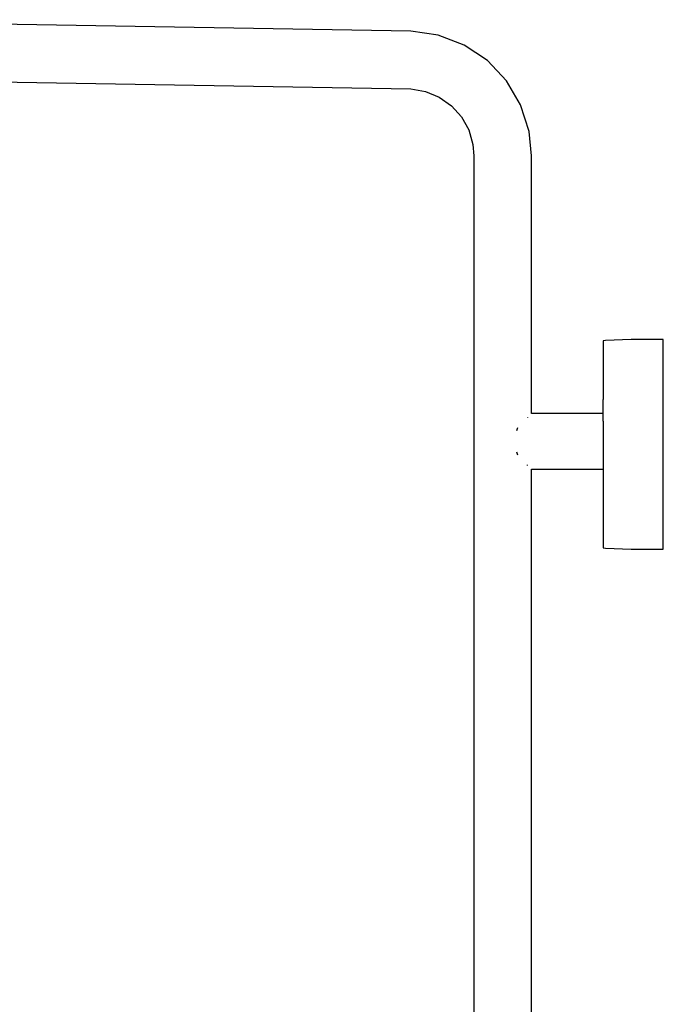
# Model space of a CAD drawing. Extents: x -243 to 243, y -885 to 885.
# Drawn here: x -1 to 242, y 514 to 885 of the extents above; entities that cross this region are included whole.
import ezdxf

# ---------------------------------------------------------------- set-up
doc = ezdxf.new("R2010")
doc.units = 0
doc.header["$MEASUREMENT"] = 0

msp = doc.modelspace()

# ---------------------------------------------------------------- linework, layer by layer
at = {"linetype": 'Continuous'}
for p, q in [((146.58853, 880.239445), (-113.02243, 884.577215)), ((156.97062, 878.756605), (146.58853, 880.239445)), ((166.76248, 875.000955), (156.97062, 878.756605)), ((175.47312, 869.160505), (166.76248, 875.000955)), ((182.66571, 861.528205), (175.47312, 869.160505)), ((-113.02243, 862.878455), (146.58854, 858.540535)), ((187.97962, 852.486615), (182.66571, 861.528205)), ((146.58854, 858.540535), (152.14221, 857.601965)), ((152.14221, 857.601965), (157.34774, 855.450935)), ((157.34774, 855.450935), (161.94416, 852.195625)), ((191.14837, 842.489355), (187.97962, 852.486615)), ((161.94416, 852.195625), (165.70093, 847.999155)), ((165.70093, 847.999155), (168.4297, 843.071785)), ((168.4297, 843.071785), (169.99363, 837.661015)), ((192.01307, 833.296245), (191.14837, 842.489355)), ((169.99363, 837.661015), (170.31429, 833.296245)), ((170.31429, 833.296245), (170.31429, 184.037375)), ((192.01307, 736.404305), (192.01307, 833.296245)), ((219.87686, 763.796575), (218.99837, 763.755685)), ((218.99837, 763.755685), (218.99837, 762.778515)), ((229.54906, 764.245495), (219.87686, 763.796575)), ((241.70433, 764.264105), (229.54906, 764.245495)), ((241.70433, 763.274115), (241.70433, 764.264105)), ((218.99837, 762.778515), (218.99837, 759.895665)), ((218.99837, 759.895665), (218.99837, 755.251965)), ((241.70433, 760.353585), (241.70433, 763.274115)), ((241.70433, 755.649455), (241.70433, 760.353585)), ((218.99837, 755.251965), (218.99837, 749.080085)), ((241.70433, 749.397165), (241.70433, 755.649455)), ((218.99837, 749.080085), (218.99837, 741.689795)), ((241.70433, 741.910285), (241.70433, 749.397165)), ((218.99841, 733.451275), (218.99837, 741.689795)), ((241.70433, 733.564335), (241.70433, 741.910285)), ((190.608952, 735.000195), (190.55954, 734.81579)), ((218.998394, 736.404305), (192.01307, 736.404305)), ((186.58838, 729.972062), (186.90779, 731.164135)), ((218.99841, 733.451275), (218.99841, 724.777875)), ((241.70437, 724.777875), (241.70433, 733.564335)), ((218.99841, 724.777875), (218.99841, 716.104315)), ((241.70437, 715.991405), (241.70437, 724.777875)), ((186.9078, 720.683485), (186.58838, 721.875585)), ((190.608952, 716.847115), (190.55954, 717.031536)), ((192.01307, 150.551231), (192.01307, 715.443155)), ((192.01307, 715.443155), (218.99841, 715.443155)), ((218.99841, 716.104315), (218.99841, 707.865945)), ((241.70437, 707.645455), (241.70437, 715.991405)), ((218.99841, 707.865945), (218.99841, 700.475505)), ((241.70437, 700.158735), (241.70437, 707.645455)), ((218.99841, 700.475505), (218.99841, 694.303625)), ((241.70437, 693.906285), (241.70437, 700.158735)), ((218.99841, 694.303625), (218.99841, 689.659765)), ((241.70437, 689.202005), (241.70437, 693.906285)), ((218.99841, 689.659765), (218.99845, 686.777075)), ((241.70437, 686.281625), (241.70437, 689.202005)), ((218.99845, 686.777075), (218.99845, 685.799905)), ((218.99845, 685.799905), (219.87694, 685.759165)), ((219.87694, 685.759165), (229.5491, 685.310405)), ((241.70437, 685.291785), (241.70437, 686.281625)), ((229.5491, 685.310405), (241.70437, 685.291785))]:
    msp.add_line(p, q, dxfattribs=at)

doc.saveas('drawing.dxf')
